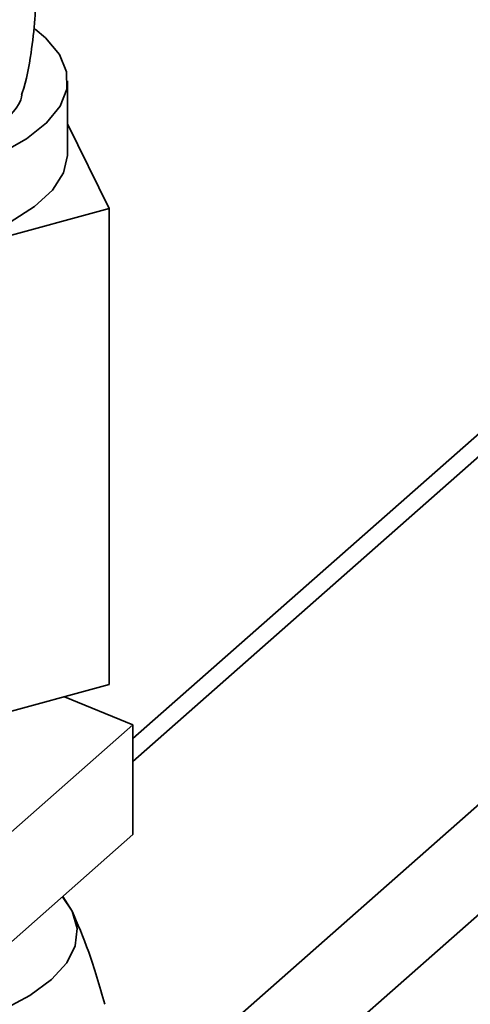
# Paper-space layout 'Blatt1' of a CAD drawing. Units: millimetres. Extents: x 0 to 5940, y 0 to 4200.
# Drawn here: x 4886 to 4906, y 2065 to 2108 of the extents above; entities that cross this region are included whole.
import ezdxf

# ---------------------------------------------------------------- set-up
doc = ezdxf.new("R2010")
doc.units = ezdxf.units.MM
doc.header["$LTSCALE"] = 10

psp = doc.layouts.new('Blatt1')

# ---------------------------------------------------------------- linework, layer by layer
at = {"color": 7, "linetype": 'Continuous', "lineweight": 35}
for p, q in [((4890.057, 2055.02), (4969.79, 2125.338)), ((4939.967, 2119.654), (4891.261, 2076.7)), ((4891.261, 2075.724), (4940.856, 2119.462)), ((4890.057, 2059.734), (4955.667, 2117.596)), ((4888.461, 2101.768), (4888.461, 2104.911)), ((4888.461, 2103.079), (4890.246, 2099.443)), ((4890.246, 2099.443), (4874.98, 2095.279)), ((4890.246, 2079.016), (4890.246, 2099.443)), ((4874.98, 2074.851), (4890.246, 2079.016)), ((4891.261, 2077.296), (4888.325, 2078.492)), ((4884.287, 2071.145), (4891.261, 2077.296)), ((4891.261, 2077.296), (4891.261, 2072.581)), ((4884.287, 2066.431), (4891.261, 2072.581)), ((4888.653, 2069.296), (4888.24, 2069.917)), ((4888.653, 2069.296), (4888.259, 2069.933))]:
    psp.add_line(p, q, dxfattribs=at)
at = {"color": 7, "linetype": 'Continuous', "lineweight": 35, "flags": 128}
for points in [[(4875.321, 2099.481), (4876.77, 2099.608), (4878.849, 2099.877), (4880.802, 2100.236), (4882.593, 2100.679), (4884.191, 2101.197), (4885.567, 2101.782), (4886.697, 2102.423), (4887.56, 2103.108), (4888.14, 2103.826), (4888.428, 2104.563), (4888.419, 2105.306), (4888.111, 2106.043), (4887.512, 2106.759), (4887.078, 2107.126)], [(4873, 2096.227), (4875.233, 2096.332), (4877.402, 2096.536), (4879.47, 2096.836), (4881.396, 2097.227), (4883.147, 2097.7), (4884.69, 2098.249), (4885.997, 2098.861), (4887.044, 2099.527), (4887.812, 2100.233), (4888.287, 2100.968), (4888.46, 2101.717), (4888.461, 2101.768)], [(4882.613, 2063.97), (4884.246, 2064.478), (4885.666, 2065.053), (4886.849, 2065.685), (4887.774, 2066.363), (4888.426, 2067.076), (4888.793, 2067.811), (4888.869, 2068.555), (4888.653, 2069.296)]]:
    psp.add_lwpolyline(points, dxfattribs=at)
at = {"color": 7, "linetype": 'Continuous', "lineweight": 35}
for points, knots in [([(4886.493, 2104.321), (4886.501, 2104.346), (4886.702, 2104.924), (4886.895, 2106.019), (4887.071, 2107.469), (4887.1, 2108.788), (4887.041, 2109.96), (4886.927, 2110.74), (4886.877, 2111.081)], [0, 0, 0, 0, 0.011633, 0.268974, 0.485381, 0.653557, 0.84842, 1, 1, 1, 1]), ([(4876.448, 2100.126), (4877.083, 2100.19), (4878.511, 2100.334), (4880.489, 2100.763), (4882.394, 2101.306), (4883.997, 2101.961), (4885.254, 2102.688), (4886.077, 2103.482), (4886.494, 2104.034), (4886.496, 2104.318), (4886.496, 2104.319)], [0, 0, 0, 0, 0.116134, 0.261236, 0.410546, 0.555649, 0.704959, 0.850061, 0.999372, 1, 1, 1, 1]), ([(4890.057, 2065.304), (4889.828, 2066.09), (4889.366, 2067.674), (4888.892, 2068.753), (4888.653, 2069.296)], [0, 0, 0, 0, 0.496158, 1, 1, 1, 1])]:
    psp.add_open_spline(points, degree=3, knots=knots, dxfattribs=at)

doc.saveas('drawing.dxf')
